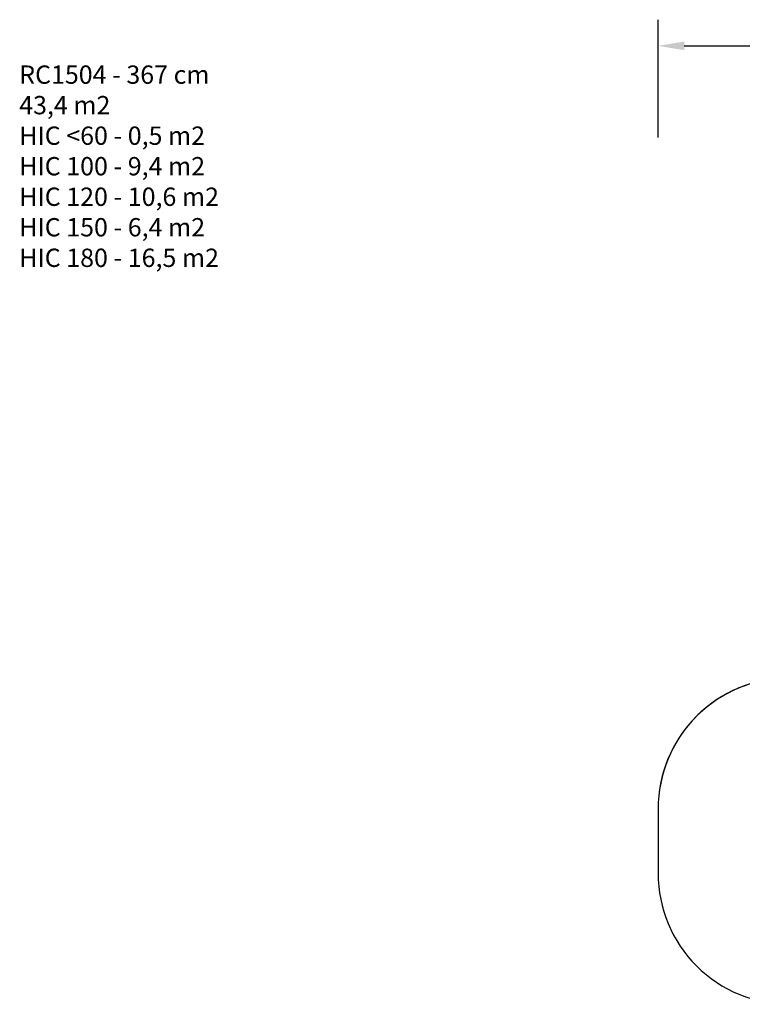
# Model space of a CAD drawing. Units: millimetres. Extents: x -467 to 1067, y 73 to 1016.
# Drawn here: x -467 to 85, y 264 to 1016 of the extents above; entities that cross this region are included whole.
import ezdxf

# ---------------------------------------------------------------- set-up
doc = ezdxf.new("R2010")
doc.units = ezdxf.units.MM
doc.header["$LTSCALE"] = 50
doc.header["$PDSIZE"] = -1
doc.layers.add('VP-DIM', color=7, linetype='Continuous')
doc.layers.add('VP-HIC', color=6, linetype='Continuous')
doc.layers.add('VP-EQ', color=7, linetype='Continuous', true_color=0x8a3492)
doc.dimstyles.get("Standard").update_dxf_attribs({"dimtxt": 14, "dimasz": 20, "dimexe": 20, "dimexo": 50, "dimgap": 20, "dimtad": 0, "dimdec": 0, "dimzin": 0, "dimdsep": 46, "dimtxsty": 'Standard', "dimcen": -0.09, "dimadec": 0, "dimazin": 0, "dimtfac": 1, "dimtdec": 4, "dimtofl": 0, "dimtmove": 0, "dimatfit": 3, "dimfxl": 70, "dimfxlon": 1, "dimtolj": 1, "dimtzin": 0, "dimarcsym": 0})

# ---------------------------------------------------------------- blocks, each defined once
blk = doc.blocks.new('_D')
at = {"layer": 'Defpoints', "color": 0}
for p in [(20.57, 996.23), (860.12, 587.22), (20.57, 365.24)]:
    blk.add_point(p, dxfattribs=at)
at = {"layer": 'VP-DIM', "color": 0, "linetype": 'Continuous', "lineweight": -2}
for p, q in [((20.57, 926.23), (20.57, 1016.23)), ((860.12, 926.23), (860.12, 1016.23)), ((40.57, 996.23), (398.63, 996.23)), ((840.12, 996.23), (473.63, 996.23))]:
    blk.add_line(p, q, dxfattribs=at)
at = {"layer": 'VP-DIM', "color": 0}
for points in [[(40.57, 999.57), (40.57, 992.9), (20.57, 996.23)], [(840.12, 992.9), (840.12, 999.57), (860.12, 996.23)]]:
    blk.add_solid(points, dxfattribs=at)
at = {"layer": 'VP-DIM', "color": 0, "lineweight": 18, "insert": (436.13, 1003.23), "char_height": 14, "attachment_point": 2}
blk.add_mtext('\\A1;840', dxfattribs=at)
blk = doc.blocks.new('RC1504_2D')
at = {"layer": 'VP-EQ', "color": 0}
blk.add_lwpolyline([(114.59, 512.79, 0.396795), (20.57, 412.96), (20.57, 363.54, 0.414214), (120.57, 263.54)], format="xyb", dxfattribs=at)

msp = doc.modelspace()

# ---------------------------------------------------------------- linework, layer by layer
at = {"layer": 'VP-HIC', "color": 1}
msp.add_lwpolyline([(217.39, 326.61), (217.69, 409.94, -0.206754), (130.71, 512.96), (120.57, 512.96, 0.414214), (20.57, 412.96), (20.57, 363.54, 0.414214), (120.57, 263.54), (231.05, 263.54, -0.108819)], format="xyb", close=True, dxfattribs=at)

# ---------------------------------------------------------------- block references
at = {"layer": 'VP-EQ', "color": 0}
msp.add_blockref('RC1504_2D', (0, 0), dxfattribs=at)

# ---------------------------------------------------------------- texts
at = {"layer": 'VP-DIM', "insert": (-467.64, 981.24), "char_height": 14, "width": 455.0322, "attachment_point": 1}
msp.add_mtext('{RC1504 - 367 cm\\P43,4 m2\\P{\\C3;HIC <60 - 0,5 m2\\P\\C1;HIC 100 - 9,4 m2\\P\\C6;HIC 120 - 10,6 m2\\P\\C4;HIC 150 - 6,4 m2\\P\\C30;HIC 180 - 16,5 m2}}', dxfattribs=at)

# ---------------------------------------------------------------- dimensions: what is measured, and where the dimension line sits
at = {"layer": 'VP-DIM', "color": 7, "linetype": 'Continuous', "lineweight": 18}
dim = msp.add_linear_dim(base=(20.57, 996.23), p1=(860.12, 587.22), p2=(20.57, 365.24), angle=0, dimstyle='Standard', dxfattribs=at)
dim.commit()
dim.dimension.update_dxf_attribs({"geometry": '_D', "text_midpoint": (436.13, 996.23), "dimtype": 160})

doc.saveas('drawing.dxf')
